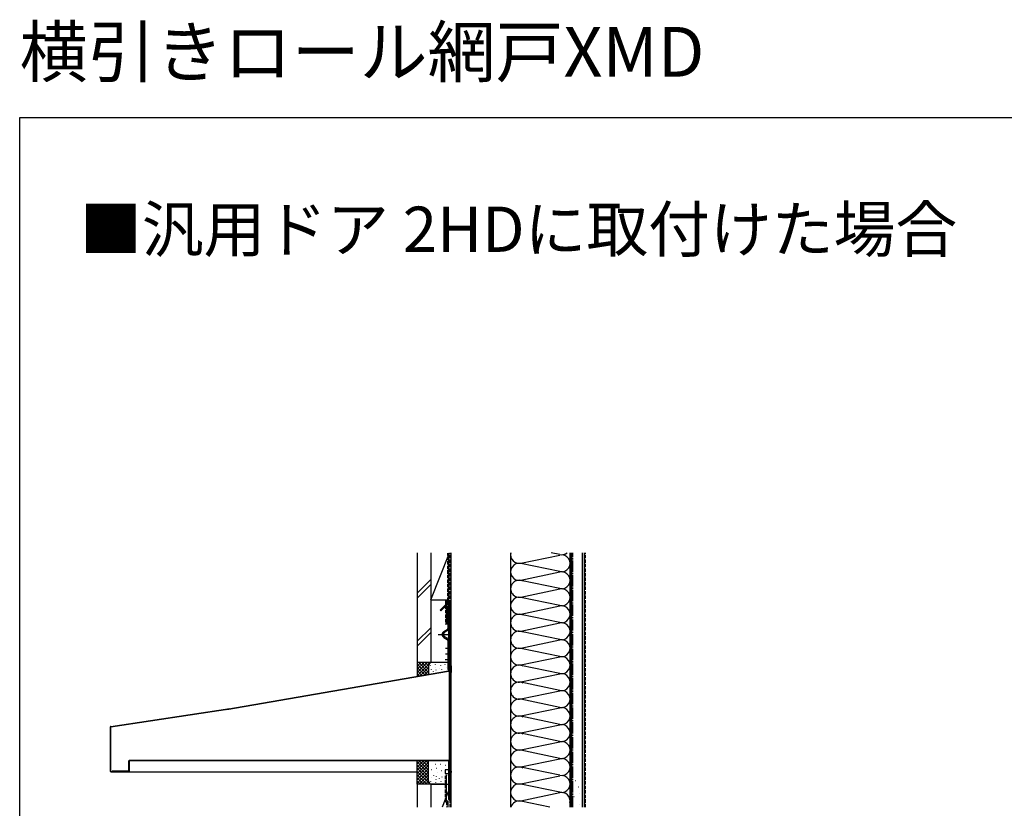
# Model space of a CAD drawing. Extents: x 0 to 1980, y 0 to 3206.
# Drawn here: x 0 to 869, y 2510 to 3206 of the extents above; entities that cross this region are included whole.
import ezdxf

# ---------------------------------------------------------------- set-up
doc = ezdxf.new("R2010")
doc.units = 0
doc.linetypes.add('YCENTER_1', pattern=[13, 10, -1, 1, -1])
doc.linetypes.add('YHIDDEN_1', pattern=[4, 3, -1])
for name, color, linetype in [('USER1', 3, 'CONTINUOUS'), ('YKK_13', 4, 'CONTINUOUS'), ('YKK_ZWAK', 7, 'CONTINUOUS'), ('YSS_K', 3, 'CONTINUOUS')]:
    doc.layers.add(name, color=color, linetype=linetype)
doc.styles.get("Standard").update_dxf_attribs({"font": 'txt', "bigfont": 'BIGFONT'})

msp = doc.modelspace()

# ---------------------------------------------------------------- linework, layer by layer
at = {"layer": 'YKK_13', "linetype": 'Continuous'}
for p, q in [((377.27, 2690.65), (371.33, 2684.71)), ((371.89, 2684.15), (377.83, 2690.09)), ((374.86, 2687.12), (377.83, 2690.09)), ((374.86, 2687.12), (375.06, 2686.93)), ((375.06, 2686.93), (378.03, 2689.9)), ((378.93, 2688.12), (377.93, 2688.12)), ((377.93, 2688.12), (377.93, 2668.32)), ((378.93, 2631.33), (378.93, 2689.52)), ((378.93, 2668.32), (378.93, 2688.12)), ((379.2, 2689.52), (379.2, 2631.33)), ((379.2, 2689.52), (379.2, 2518.96)), ((380, 2518.96), (380, 2689.52)), ((371.33, 2684.71), (371.89, 2684.15)), ((374.43, 2665.72), (377.43, 2667.45)), ((377.93, 2666.58), (374.93, 2664.85)), ((377.93, 2659.66), (374.93, 2661.39)), ((374.43, 2660.52), (377.43, 2658.79)), ((377.93, 2657.92), (377.93, 2632.12)), ((378.93, 2632.12), (378.93, 2657.92)), ((183, 2597.26), (378.73, 2631.07)), ((183, 2596.99), (378.79, 2630.81)), ((377.93, 2632.12), (378.93, 2632.12)), ((80.41, 2581.89), (185.58, 2597.65)), ((80.47, 2581.63), (185.62, 2597.38)), ((80, 2581.37), (80, 2542.33)), ((80.27, 2581.37), (80.27, 2542.33)), ((96.46, 2542.6), (96.46, 2551.52)), ((96.73, 2542.33), (96.73, 2551.52)), ((96.73, 2551.52), (97, 2551.52)), ((96.73, 2551.52), (96.73, 2542.6)), ((97, 2552.06), (187.1, 2552.06)), ((97, 2551.79), (187.1, 2551.79)), ((97, 2542.33), (97, 2551.52)), ((183, 2552.06), (378.66, 2552.06)), ((183, 2551.79), (378.66, 2551.79)), ((378.93, 2517.46), (378.93, 2551.52)), ((379.2, 2517.46), (379.2, 2551.52)), ((80.54, 2542.06), (96.46, 2542.06)), ((80.54, 2541.79), (187.1, 2541.79)), ((96.19, 2542.33), (81.73, 2542.33)), ((81.73, 2542.33), (81.73, 2542.06)), ((96.19, 2542.06), (81.73, 2542.06)), ((183, 2541.79), (351.01, 2541.79)), ((378.93, 2543.39), (375.7, 2543.39)), ((375.7, 2543.39), (375.7, 2540.19)), ((375.7, 2540.19), (378.93, 2540.19)), ((380, 2545.39), (380, 2538.19)), ((380.3, 2545.39), (380, 2545.39)), ((380.3, 2538.19), (380.3, 2545.39)), ((380, 2538.19), (380.3, 2538.19)), ((380, 2526.79), (380, 2517.46)), ((380, 2526.79), (380.27, 2526.79)), ((380.27, 2526.79), (380.27, 2517.46)), ((379.2, 2518.96), (380, 2518.96))]:
    msp.add_line(p, q, dxfattribs=at)
at = {"layer": 'YKK_13', "linetype": 'YCENTER_1'}
for p, q in [((375.93, 2676.12), (381.16, 2676.12)), ((369.5, 2663.12), (381.26, 2663.12)), ((375.93, 2651.12), (381.16, 2651.12)), ((375.94, 2646.12), (381.14, 2646.12)), ((375.66, 2641.12), (380.88, 2641.12))]:
    msp.add_line(p, q, dxfattribs=at)
at = {"layer": 'YKK_13', "linetype": 'Continuous'}
for centre, radius, start, end in [((378.4, 2689.52), 1.6, 0, 135), ((378.4, 2689.52), 0.8, 0, 135), ((378.4, 2689.52), 0.8, 0, 135), ((378.4, 2689.52), 0.53, 0, 135), ((375.93, 2663.12), 3, 120, 240), ((375.93, 2663.12), 2, 120, 240), ((376.93, 2668.32), 1, 300, 0), ((376.93, 2668.32), 2, 300, 0), ((376.93, 2657.92), 1, 0, 60), ((376.93, 2657.92), 2, 0, 60), ((378.66, 2631.33), 0.27, 284, 0), ((378.66, 2631.33), 0.54, 284, 0), ((80.54, 2581.37), 0.54, 104, 180), ((80.54, 2581.37), 0.27, 104, 180), ((97, 2551.52), 0.54, 90, 180), ((97, 2551.52), 0.27, 90, 180), ((378.66, 2551.52), 0.54, 0, 90), ((378.66, 2551.52), 0.27, 0, 90), ((80.54, 2542.33), 0.54, 180, 270), ((80.54, 2542.33), 0.27, 180, 270), ((96.19, 2542.6), 0.27, 270, 0), ((96.19, 2542.6), 0.54, 270, 0), ((96.46, 2542.33), 0.27, 270, 0), ((96.46, 2542.33), 0.54, 270, 0), ((373.55, 2541.79), 7.65, 331.92751, 28.07249), ((379.6, 2517.46), 0.67, 180, 0), ((379.6, 2517.46), 0.4, 180, 0)]:
    msp.add_arc(centre, radius, start, end, dxfattribs=at)
at = {"layer": 'YKK_ZWAK'}
for p, q in [((0, 3120), (1980, 3120)), ((0, 0), (0, 3120))]:
    msp.add_line(p, q, dxfattribs=at)
at = {"layer": 'YSS_K', "color": 0, "linetype": 'Continuous'}
for p, q in [((351, 2735.26), (351, 2638.38)), ((363, 2735.26), (363, 2638.38)), ((486, 2735.26), (486, 2510.52)), ((498.5, 2735.26), (498.5, 2510.52)), ((363, 2638.38), (351, 2638.38)), ((351, 2530.74), (351, 2510.52)), ((351, 2530.74), (351, 2510.52)), ((363, 2530.74), (363, 2510.52)), ((363, 2530.74), (363, 2510.52))]:
    msp.add_line(p, q, dxfattribs=at)
at = {"layer": 'YSS_K', "linetype": 'Continuous'}
for p, q in [((363, 2735.26), (363, 2693.86)), ((363, 2693.86), (379.57, 2735.26)), ((379, 2691.86), (379, 2734.95)), ((381, 2693.86), (381, 2735.26)), ((381.01, 2510.52), (381.01, 2734.1)), ((433.5, 2735.26), (433.5, 2510.52)), ((442.54, 2726.18), (476.97, 2733.37)), ((476.97, 2733.68), (469.39, 2735.26)), ((486, 2510.52), (486, 2735.26)), ((487.5, 2510.52), (487.5, 2735.26)), ((497, 2510.52), (497, 2735.26)), ((476.97, 2718.68), (442.54, 2725.87)), ((442.54, 2711.18), (476.97, 2718.37)), ((351, 2699.59), (363, 2711.59)), ((351, 2695.35), (363, 2707.35)), ((476.97, 2703.68), (442.54, 2710.87)), ((442.54, 2696.18), (476.97, 2703.37)), ((476.97, 2688.68), (442.54, 2695.87)), ((363, 2693.86), (378.93, 2693.86)), ((377, 2691.86), (377, 2671.86)), ((377, 2691.86), (379, 2691.86)), ((442.54, 2681.18), (476.97, 2688.37)), ((476.97, 2673.68), (442.54, 2680.87)), ((442.54, 2666.18), (476.97, 2673.37)), ((363, 2669.16), (351, 2657.16)), ((351, 2652.92), (363, 2664.92)), ((476.97, 2658.68), (442.54, 2665.87)), ((442.54, 2651.18), (476.97, 2658.37)), ((476.97, 2643.68), (442.54, 2650.87)), ((442.54, 2636.18), (476.97, 2643.37)), ((351, 2638.38), (351, 2626.28)), ((364, 2638.38), (351, 2638.38)), ((351, 2626.69), (362.69, 2638.38)), ((351, 2629.52), (359.86, 2638.38)), ((351, 2632.35), (357.03, 2638.38)), ((351, 2635.18), (354.21, 2638.38)), ((351, 2638), (351.38, 2638.38)), ((351, 2636.86), (360.03, 2627.84)), ((352.32, 2638.38), (361, 2629.69)), ((355.15, 2638.38), (361, 2632.52)), ((357.97, 2638.38), (361, 2635.35)), ((360.8, 2638.38), (361.78, 2637.4)), ((361, 2635.38), (361, 2628.01)), ((362.83, 2635.57), (362.83, 2635.77)), ((363.63, 2638.38), (363.65, 2638.36)), ((378.93, 2638.38), (364, 2638.38)), ((367.17, 2636.57), (367.17, 2636.77)), ((371.84, 2635.57), (371.84, 2635.77)), ((375.69, 2636.57), (375.69, 2636.77)), ((381, 2635.38), (381, 2629.64)), ((476.97, 2628.68), (442.54, 2635.87)), ((351, 2634.03), (357.61, 2627.42)), ((351, 2631.21), (355.2, 2627.01)), ((351, 2628.38), (352.79, 2626.59)), ((353.93, 2626.79), (361, 2633.86)), ((357.35, 2627.38), (361.02, 2631.05)), ((363.5, 2632.23), (363.5, 2632.43)), ((365.33, 2630.38), (365.33, 2630.58)), ((367.51, 2633.9), (367.51, 2634.1)), ((367.84, 2631.57), (367.84, 2631.77)), ((370.3, 2633.3), (370.3, 2633.5)), ((372.85, 2631.9), (372.85, 2632.1)), ((376.52, 2633.57), (376.52, 2633.77)), ((442.54, 2621.18), (476.97, 2628.37)), ((476.97, 2613.68), (442.54, 2620.87)), ((442.54, 2606.18), (476.97, 2613.37)), ((476.97, 2598.68), (442.54, 2605.87)), ((442.54, 2591.18), (476.97, 2598.37)), ((476.97, 2583.68), (442.54, 2590.87)), ((442.54, 2576.18), (476.97, 2583.37)), ((476.97, 2568.68), (442.54, 2575.87)), ((442.54, 2561.18), (476.97, 2568.37)), ((476.97, 2553.68), (442.54, 2560.87)), ((351.01, 2530.74), (351.01, 2551.79)), ((359.6, 2551.79), (351.01, 2543.19)), ((353.95, 2551.79), (351.01, 2548.85)), ((356.76, 2551.78), (351.01, 2546.02)), ((351.01, 2550.54), (361.01, 2540.54)), ((361.01, 2550.37), (351.01, 2540.37)), ((351.01, 2547.71), (361.01, 2537.71)), ((351.01, 2537.54), (361.01, 2547.54)), ((352.58, 2551.79), (361.01, 2543.37)), ((355.41, 2551.79), (361.01, 2546.19)), ((358.24, 2551.79), (361.01, 2549.02)), ((360.06, 2551.79), (360, 2551.85)), ((361.07, 2551.79), (361.01, 2551.85)), ((361.01, 2533.74), (361.01, 2551.79)), ((366.9, 2548.48), (367.1, 2548.48)), ((371.67, 2548.48), (371.87, 2548.48)), ((375.8, 2547.57), (376, 2547.57)), ((442.54, 2546.18), (476.97, 2553.37)), ((351.01, 2544.88), (361.01, 2534.88)), ((351.01, 2534.71), (361.01, 2544.71)), ((351.01, 2542.05), (362.32, 2530.74)), ((351.01, 2531.88), (361.01, 2541.88)), ((351.01, 2539.22), (359.49, 2530.74)), ((352.69, 2530.74), (361.01, 2539.05)), ((363.43, 2543.71), (363.63, 2543.71)), ((368.19, 2545), (368.39, 2545)), ((368.58, 2541.13), (368.78, 2541.13)), ((372.19, 2542.93), (372.39, 2542.93)), ((377, 2516.26), (377, 2539.26)), ((476.97, 2538.68), (442.54, 2545.87)), ((351.01, 2536.39), (356.66, 2530.74)), ((351.01, 2533.57), (353.83, 2530.74)), ((364.01, 2530.74), (351.01, 2530.74)), ((355.52, 2530.74), (361.01, 2536.22)), ((358.35, 2530.74), (361.02, 2533.41)), ((361.18, 2530.74), (361.97, 2531.53)), ((362.83, 2533.54), (362.83, 2533.34)), ((363.01, 2530.74), (379.93, 2530.74)), ((363.01, 2530.74), (363.01, 2510.52)), ((363.5, 2536.88), (363.5, 2536.68)), ((374.7, 2530.74), (364.01, 2530.74)), ((365.33, 2538.74), (365.33, 2538.54)), ((367.17, 2532.54), (367.17, 2532.34)), ((367.51, 2535.21), (367.51, 2535.01)), ((367.84, 2537.55), (367.84, 2537.35)), ((370.3, 2535.81), (370.3, 2535.61)), ((371.85, 2533.54), (371.85, 2533.34)), ((372.85, 2537.21), (372.85, 2537.01)), ((375.35, 2537.72), (375.35, 2537.52)), ((375.69, 2532.54), (375.69, 2532.34)), ((376.52, 2535.55), (376.52, 2535.35)), ((378.36, 2538.55), (378.36, 2538.35)), ((442.54, 2531.18), (476.97, 2538.37)), ((442.54, 2531.18), (476.97, 2538.37)), ((476.97, 2523.68), (442.54, 2530.87)), ((490.78, 2534.05), (490.98, 2534.05)), ((379.93, 2528.06), (372.92, 2510.52)), ((442.54, 2516.18), (476.97, 2523.37)), ((493.57, 2528.45), (493.77, 2528.45)), ((494.27, 2522.86), (494.47, 2522.86)), ((377, 2516.26), (378, 2516.26)), ((378, 2516.26), (378, 2510.52)), ((468.14, 2510.52), (442.54, 2515.87)), ((489.38, 2520.06), (489.58, 2520.06)), ((494.27, 2513.06), (494.47, 2513.06))]:
    msp.add_line(p, q, dxfattribs=at)
at = {"layer": 'YSS_K', "linetype": 'YHIDDEN_1'}
for p, q in [((378, 2692.86), (378, 2734.95)), ((499.5, 2510.52), (499.5, 2735.26)), ((376, 2692.86), (376, 2671.86)), ((376, 2692.86), (378, 2692.86)), ((376, 2515.26), (376, 2539.26)), ((376, 2515.26), (377, 2515.26)), ((377, 2515.26), (377, 2510.52))]:
    msp.add_line(p, q, dxfattribs=at)
at = {"layer": 'YSS_K', "color": 0, "linetype": 'YHIDDEN_1'}
msp.add_line((380, 2510.52), (380, 2735.26), dxfattribs=at)
at = {"layer": 'YSS_K', "color": 0, "linetype": 'YCENTER_1'}
msp.add_line((488.5, 2510.52), (488.5, 2735.26), dxfattribs=at)
at = {"layer": 'YSS_K', "linetype": 'Continuous'}
for centre, radius, start, end in [((441, 2733.52), 7.5, 166.58794, 281.78353), ((478.5, 2741.02), 7.5, 258.21646, 309.82117), ((478.5, 2726.02), 7.5, 258.21646, 101.78353), ((441, 2718.52), 7.5, 78.21646, 281.78353), ((478.5, 2711.02), 7.5, 258.21646, 101.78353), ((441, 2703.52), 7.5, 61.54401, 281.78353), ((441, 2688.52), 7.5, 78.21646, 281.78353), ((478.5, 2696.02), 7.5, 258.21646, 101.78353), ((478.5, 2681.02), 7.5, 258.21646, 101.78353), ((441, 2673.52), 7.5, 61.54401, 281.78353), ((478.5, 2666.02), 7.5, 258.21646, 101.78353), ((441, 2658.52), 7.5, 61.54401, 281.78353), ((478.5, 2651.02), 7.5, 258.21646, 101.78353), ((441, 2643.52), 7.5, 78.21646, 281.78353), ((478.5, 2636.02), 7.5, 258.21646, 101.78353), ((364, 2635.38), 3, 90, 180), ((441, 2628.52), 7.5, 61.54401, 281.78353), ((478.5, 2621.02), 7.5, 258.21646, 101.78353), ((441, 2613.52), 7.5, 61.54401, 281.78353), ((478.5, 2606.02), 7.5, 258.21646, 101.78353), ((441, 2598.52), 7.5, 78.21646, 281.78353), ((441, 2583.52), 7.5, 61.54401, 281.78353), ((478.5, 2591.02), 7.5, 258.21646, 101.78353), ((478.5, 2576.02), 7.5, 258.21646, 101.78353), ((441, 2568.52), 7.5, 61.54401, 281.78353), ((478.5, 2561.02), 7.5, 258.21646, 101.78353), ((441, 2553.52), 7.5, 78.21646, 281.78353), ((478.5, 2546.02), 7.5, 258.21646, 101.78353), ((441, 2538.52), 7.5, 61.54401, 281.78353), ((364.01, 2533.74), 3, 180, 270), ((441, 2523.52), 7.5, 78.21646, 281.78353), ((478.5, 2531.02), 7.5, 258.21646, 101.78353), ((478.5, 2516.02), 7.5, 350.23538, 101.78353), ((441, 2508.52), 7.5, 78.21646, 164.53396)]:
    msp.add_arc(centre, radius, start, end, dxfattribs=at)

# ---------------------------------------------------------------- texts
at = {"layer": 'USER1'}
for s, height, p in [('横引きロール網戸XMD', 44, (0, 3156)), ('■汎用ドア 2HDに取付けた場合', 40, (53.21, 3001.24))]:
    msp.add_text(s, height=height, dxfattribs=at).set_placement(p)

doc.saveas('drawing.dxf')
